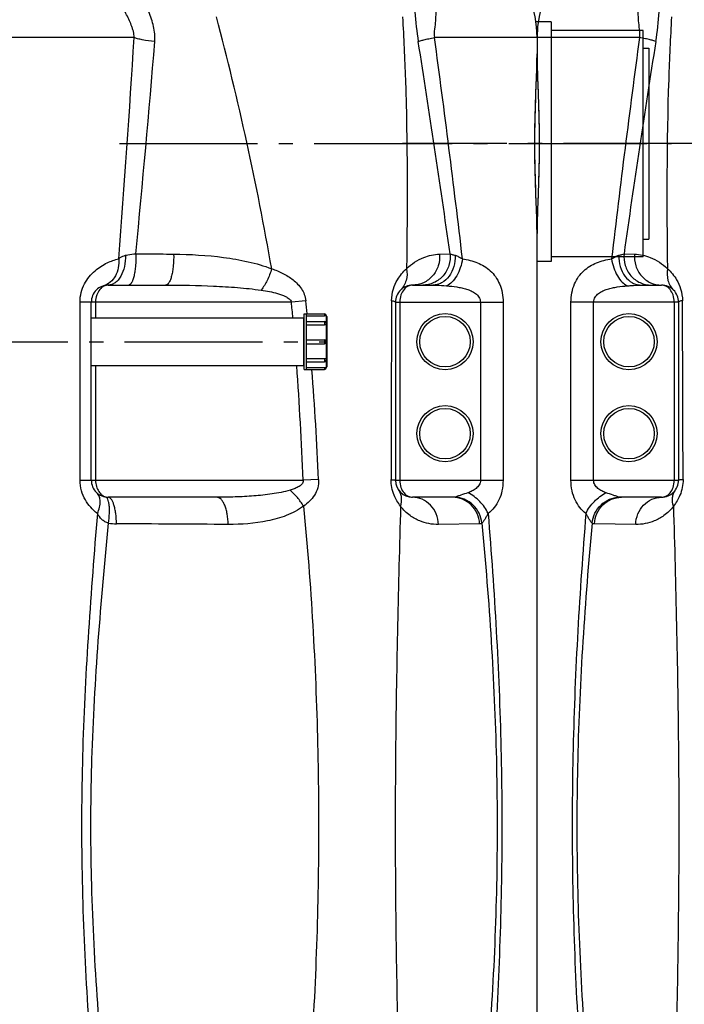
# Model space of a CAD drawing. Units: millimetres. Extents: x -535 to 10458, y 212 to 5164.
# Drawn here: x 4150 to 4619, y 3742 to 4438 of the extents above; entities that cross this region are included whole.
import ezdxf

# ---------------------------------------------------------------- set-up
doc = ezdxf.new("R2010")
doc.units = ezdxf.units.MM
doc.header["$LTSCALE"] = 10
doc.linetypes.add('AM_DIN_G_W050', pattern=[13.75, 9.75, -1.5, 1, -1.5])
doc.layers.add('AM_7', color=4, linetype='AM_DIN_G_W050', lineweight=25)
doc.layers.add('BEZUGSACHSEN', color=7, linetype='Continuous')
doc.layers.add('RUNDUNGEN', color=7, linetype='Continuous')

# ---------------------------------------------------------------- blocks, each defined once
blk = doc.blocks.new('Biologiereaktor Vorne')
at = {"color": 7, "linetype": 'Continuous'}
for p, q in [((7264.42, 7885.45), (7253.63, 7885.45)), ((7264.42, 7885.45), (7264.42, 7715.99)), ((7329.42, 7866.75), (7333.42, 7866.75)), ((7333.42, 7866.75), (7333.42, 7731.75)), ((7329.42, 7731.75), (7333.42, 7731.75)), ((7264.42, 7715.99), (7254.42, 7715.99)), ((7089.92, 7639.6), (7089.92, 7678.9)), ((7089.92, 7678.9), (7104.22, 7678.9)), ((7091.42, 7639.6), (7091.42, 7678.9)), ((6939.42, 7676.1), (7089.42, 7676.1)), ((7089.42, 7676.1), (7089.42, 7642.4)), ((7089.92, 7675.39), (7089.42, 7675.39)), ((7091.42, 7673.56), (7104.22, 7673.56)), ((7091.42, 7660.65), (7104.22, 7660.65)), ((7091.42, 7657.85), (7104.22, 7657.85)), ((7091.42, 7644.95), (7104.22, 7644.95)), ((6939.42, 7642.4), (7089.42, 7642.4)), ((7089.92, 7643.11), (7089.42, 7643.11)), ((7089.92, 7639.6), (7104.22, 7639.6))]:
    blk.add_line(p, q, dxfattribs=at)
at = {"color": 3, "linetype": 'Continuous'}
for p, q in [((7329.42, 7879.25), (7264.42, 7879.25)), ((7329.42, 7799.25), (7329.42, 7879.25))]:
    blk.add_line(p, q, dxfattribs=at)
at = {"layer": 'AM_7'}
for p, q in [((6380.53, 7799.25), (6169.42, 7799.25)), ((6959.42, 7799.25), (7349.42, 7799.25)), ((6412.92, 7659.25), (7105.92, 7659.25))]:
    blk.add_line(p, q, dxfattribs=at)
at = {"layer": 'BEZUGSACHSEN', "color": 3, "linetype": 'Continuous'}
for p, q in [((7329.42, 7879.25), (7264.42, 7879.25)), ((7329.42, 7719.25), (7329.42, 7799.25)), ((7329.42, 7719.25), (7264.42, 7719.25))]:
    blk.add_line(p, q, dxfattribs=at)
at = {"layer": 'BEZUGSACHSEN', "color": 7, "linetype": 'Continuous'}
blk.add_line((6939.42, 7642.4), (7089.42, 7642.4), dxfattribs=at)
blk.add_arc((7174.42, 7874.25), 80, 0, 83.75292, dxfattribs=at)
at = {"layer": 'RUNDUNGEN', "color": 7, "linetype": 'Continuous'}
for p, q in [((6264.42, 7874.25), (6264.42, 7862.83)), ((7254.42, 7874.25), (7254.42, 7862.83)), ((6264.42, 7862.83), (6264.43, 7860.71)), ((7253.66, 7834.3), (7253.93, 7841.71)), ((6265.19, 7764.2), (6264.92, 7756.8)), ((6264.42, 6874.24), (6264.42, 7735.67)), ((7254.42, 7735.67), (7254.42, 7737.8)), ((7254.42, 6874.24), (7254.42, 7735.67)), ((6338.14, 7699.25), (6352.42, 7699.25)), ((6951.42, 7699.25), (6991.94, 7699.25)), ((7166.42, 7699.25), (7180.71, 7699.25)), ((6364.42, 7687.25), (6364.42, 7561.25)), ((6939.42, 7561.25), (6939.42, 7687.25)), ((7154.42, 7687.25), (7154.42, 7561.25)), ((7091.42, 7677.45), (7104.22, 7677.45)), ((7091.42, 7671.13), (7104.22, 7671.13)), ((7105.42, 7677.7), (7105.42, 7677.5)), ((7105.42, 7672.36), (7105.42, 7672.01)), ((7105.92, 7677), (7105.92, 7641.5)), ((7105.42, 7659.45), (7105.42, 7659.05)), ((7091.42, 7647.37), (7104.22, 7647.37)), ((7105.42, 7646.49), (7105.42, 7646.15)), ((7091.42, 7641.05), (7104.22, 7641.05)), ((7105.42, 7641), (7105.42, 7640.8)), ((6352.42, 7549.25), (6324.11, 7549.25)), ((7028.07, 7549.25), (6951.42, 7549.25)), ((7194.74, 7549.25), (7166.42, 7549.25))]:
    blk.add_line(p, q, dxfattribs=at)
at = {"layer": 'RUNDUNGEN', "color": 9, "linetype": 'Continuous'}
for p, q in [((6336.85, 7874.25), (6264.42, 7874.25)), ((6969.59, 7874.25), (6859.42, 7874.25)), ((7254.42, 7874.25), (7182, 7874.25)), ((6325.92, 7721.43), (6333.33, 7721.17)), ((7185.51, 7721.17), (7192.92, 7721.43)), ((6288.42, 7561.25), (6288.42, 7687.25)), ((6364.42, 7687.25), (6288.42, 7687.25)), ((6304.42, 7561.25), (6304.42, 7687.25)), ((6361.42, 7687.25), (6361.42, 7561.25)), ((6931.42, 7561.25), (6931.42, 7687.25)), ((7080.85, 7687.25), (6931.42, 7687.25)), ((6942.42, 7687.25), (6942.42, 7676.1)), ((7091.01, 7688.22), (7080.85, 7687.25)), ((7154.42, 7687.25), (7230.42, 7687.25)), ((7157.42, 7687.25), (7157.42, 7561.25)), ((7214.42, 7687.25), (7214.42, 7561.25)), ((7230.42, 7687.25), (7230.42, 7561.25)), ((7104.22, 7678.9), (7104.22, 7677.45)), ((7104.22, 7673.56), (7104.22, 7671.13)), ((7105.42, 7677.5), (7105.42, 7672.36)), ((7105.42, 7672.01), (7105.42, 7659.45)), ((7104.22, 7660.65), (7104.22, 7657.85)), ((7105.42, 7659.05), (7105.42, 7646.49)), ((7104.22, 7647.37), (7104.22, 7644.95)), ((7105.42, 7646.15), (7105.42, 7641)), ((6942.42, 7642.4), (6942.42, 7561.25)), ((7104.22, 7641.05), (7104.22, 7639.6)), ((6288.42, 7561.25), (6364.42, 7561.25)), ((6931.42, 7561.25), (7089.22, 7561.25)), ((7100.07, 7561.72), (7089.22, 7561.25)), ((7154.42, 7561.25), (7230.42, 7561.25)), ((6334.14, 7530.04), (6304.99, 7530.47)), ((7213.85, 7530.47), (7184.71, 7530.04))]:
    blk.add_line(p, q, dxfattribs=at)
at = {"layer": 'RUNDUNGEN', "color": 7, "linetype": 'Continuous'}
for points in [[(6264.43, 7860.71), (6264.45, 7858.41), (6264.49, 7856.09), (6264.54, 7853.75), (6264.6, 7851.38), (6264.67, 7848.99), (6264.75, 7846.59), (6264.83, 7844.16), (6264.92, 7841.72), (6265.19, 7834.31)], [(7253.93, 7841.71), (7254.02, 7844.15), (7254.1, 7846.57), (7254.18, 7848.98), (7254.24, 7851.37), (7254.31, 7853.74), (7254.36, 7856.08), (7254.39, 7858.4), (7254.42, 7860.69), (7254.42, 7862.83)], [(6265.19, 7834.31), (6265.27, 7831.83), (6265.36, 7829.33), (6265.44, 7826.83), (6265.52, 7824.32), (6265.6, 7821.81), (6265.67, 7819.29), (6265.73, 7816.77), (6265.78, 7814.25), (6265.83, 7811.73), (6265.87, 7809.2), (6265.9, 7806.67), (6265.92, 7804.15), (6265.93, 7801.62), (6265.93, 7799.25)], [(7252.91, 7799.25), (7252.92, 7801.61), (7252.93, 7804.13), (7252.95, 7806.66), (7252.98, 7809.19), (7253.02, 7811.71), (7253.07, 7814.24), (7253.12, 7816.76), (7253.18, 7819.28), (7253.25, 7821.8), (7253.32, 7824.31), (7253.4, 7826.82), (7253.49, 7829.32), (7253.57, 7831.81), (7253.66, 7834.3)], [(6265.93, 7799.25), (6265.93, 7796.89), (6265.92, 7794.37), (6265.9, 7791.84), (6265.87, 7789.32), (6265.83, 7786.79), (6265.78, 7784.27), (6265.73, 7781.74), (6265.67, 7779.22), (6265.6, 7776.71), (6265.52, 7774.19), (6265.45, 7771.69), (6265.36, 7769.18), (6265.28, 7766.69), (6265.19, 7764.2)], [(7253.66, 7764.19), (7253.57, 7766.68), (7253.49, 7769.17), (7253.4, 7771.67), (7253.32, 7774.18), (7253.25, 7776.69), (7253.18, 7779.21), (7253.12, 7781.73), (7253.07, 7784.25), (7253.02, 7786.78), (7252.98, 7789.3), (7252.95, 7791.83), (7252.93, 7794.35), (7252.92, 7796.88), (7252.91, 7799.25)], [(7254.42, 7737.8), (7254.39, 7740.09), (7254.36, 7742.41), (7254.31, 7744.75), (7254.25, 7747.12), (7254.18, 7749.51), (7254.1, 7751.92), (7254.02, 7754.34), (7253.93, 7756.78), (7253.66, 7764.19)], [(6264.92, 7756.8), (6264.83, 7754.35), (6264.75, 7751.93), (6264.67, 7749.52), (6264.6, 7747.13), (6264.54, 7744.77), (6264.49, 7742.42), (6264.45, 7740.1), (6264.43, 7737.81), (6264.42, 7735.67)]]:
    blk.add_lwpolyline(points, dxfattribs=at)
at = {"layer": 'RUNDUNGEN', "color": 9, "linetype": 'Continuous'}
for centre in [(6329.42, 7659.25), (7189.42, 7659.25), (6329.42, 7594.25), (7189.42, 7594.25)]:
    blk.add_circle(centre, 19.85, dxfattribs=at)
at = {"layer": 'RUNDUNGEN', "color": 7, "linetype": 'Continuous'}
for centre in [(6329.42, 7659.25), (7189.42, 7659.25), (6329.42, 7594.25), (7189.42, 7594.25)]:
    blk.add_circle(centre, 17.85, dxfattribs=at)
for centre, radius, start, end in [((6344.42, 7874.25), 80, 96.24708, 180), ((7174.42, 7874.25), 80, 0, 83.75292), ((6352.42, 7687.25), 12, 0.00008, 90.00233), ((6951.42, 7687.25), 12, 89.99975, 180.00002), ((7166.42, 7687.25), 12, 89.99767, 179.99992), ((7104.22, 7677.7), 1.2, 0, 90), ((7104.22, 7672.36), 1.2, 0, 90), ((7105.42, 7677), 0.5, 0, 90), ((7104.22, 7659.45), 1.2, 0, 90), ((7104.22, 7659.05), 1.2, 270, 0), ((7104.22, 7646.15), 1.2, 270, 0), ((7104.22, 7640.8), 1.2, 270, 0), ((7105.42, 7641.5), 0.5, 270, 0), ((6352.42, 7561.25), 12, 269.99767, 359.99993), ((6951.42, 7561.25), 12, 179.99998, 270.0001), ((7166.42, 7561.25), 12, 180.00007, 270)]:
    blk.add_arc(centre, radius, start, end, dxfattribs=at)
at = {"layer": 'RUNDUNGEN', "color": 9, "linetype": 'Continuous'}
for centre, radius, start, end in [((4917.75, 7333.48), 2182.04, 9.95793, 14.7454), ((15011.84, 6700.43), 8754.05, 172.294032, 173.3255), ((-706.86, 8326.69), 7689.77, 355.459156, 356.626935), ((-2115.13, 6621.94), 9381.09, 6.708973, 7.671495), ((14143.31, 6628.48), 7893.42, 170.939953, 172.041049), ((-1607.49, 8563.16), 8619.53, 354.395946, 355.39715), ((-624.46, 6628.48), 7893.42, 7.958951, 9.060047), ((-47795.43, 7450.51), 54163.17, 0.117645, 0.251453), ((5246.63, 7513.04), 1842.48, 5.0773, 5.42546), ((5393.3, 7514.19), 1706.61, 5.53859, 5.85282), ((66218.1, 7434.72), 59067.01, 179.7541012, 179.8768004), ((4272.71, 7441.3), 2819.06, 2.43864, 4.09071), ((4453.4, 7439.94), 2649.47, 2.63451, 4.32181), ((6957.34, 7564.35), 33.88, 260.23647, 269.73347), ((6794.17, -29157.62), 36688.46, 89.622108, 89.745424)]:
    blk.add_arc(centre, radius, start, end, dxfattribs=at)
for points, knots in [([(6348.37, 7871.45), (6349.48, 7878.41), (6350.76, 7891.8), (6352.07, 7910.83), (6353.03, 7927.61), (6353.64, 7940.07), (6354, 7948.68), (6354.17, 7954.01), (6354.26, 7958.56), (6354.26, 7961.83), (6354.19, 7964.04), (6354.12, 7965.38), (6354.02, 7966.51), (6353.88, 7967.42), (6353.72, 7968.12), (6353.53, 7968.61), (6353.28, 7968.93), (6353.05, 7968.97), (6352.95, 7968.95)], [0, 0, 0, 0, 0.21553, 0.410474, 0.582983, 0.729416, 0.791709, 0.8462, 0.892573, 0.930577, 0.946385, 0.960045, 0.971556, 0.98093, 0.988208, 0.993499, 0.997116, 1, 1, 1, 1]), ([(6984.25, 7871.45), (6984.39, 7873.24), (6984.37, 7876.85), (6983.5, 7882.19), (6982.02, 7887.41), (6979.5, 7894.19), (6975.57, 7902.36), (6968.04, 7914.75), (6956.59, 7928.9), (6934.79, 7948.08), (6902, 7964.83), (6872.86, 7969.13), (6858.42, 7968.95)], [0, 0, 0, 0, 0.031019, 0.06216, 0.093382, 0.124647, 0.187219, 0.249845, 0.37506, 0.500346, 0.750201, 1, 1, 1, 1]), ([(7165.89, 7968.95), (7165.8, 7968.97), (7165.57, 7968.93), (7165.32, 7968.61), (7165.13, 7968.12), (7164.96, 7967.42), (7164.83, 7966.51), (7164.73, 7965.38), (7164.65, 7964.04), (7164.59, 7961.83), (7164.59, 7958.56), (7164.68, 7954.01), (7164.85, 7948.68), (7165.2, 7940.07), (7165.82, 7927.61), (7166.78, 7910.83), (7168.08, 7891.8), (7169.37, 7878.41), (7170.48, 7871.45)], [0, 0, 0, 0, 0.002884, 0.006501, 0.011792, 0.01907, 0.028444, 0.039955, 0.053615, 0.069423, 0.107427, 0.1538, 0.208291, 0.270585, 0.417017, 0.589526, 0.78447, 1, 1, 1, 1]), ([(6969.59, 7874.25), (6969.68, 7875), (6969.65, 7876.52), (6969.14, 7878.74), (6968.46, 7880.91), (6967.4, 7883.75), (6965.91, 7887.25), (6963.24, 7892.72), (6959.45, 7899.33), (6954.27, 7906.87), (6948.5, 7913.97), (6940.09, 7922.79), (6928.32, 7932.54), (6912.57, 7941.93), (6895.56, 7948.78), (6877.7, 7952.92), (6865.51, 7953.81), (6859.42, 7953.78)], [0, 0, 0, 0, 0.015418, 0.031013, 0.046556, 0.062114, 0.093311, 0.124572, 0.187135, 0.249706, 0.312273, 0.374837, 0.499873, 0.624926, 0.749988, 0.875031, 1, 1, 1, 1]), ([(6336.85, 7874.25), (6336.98, 7874.75), (6337.17, 7875.77), (6337.16, 7877.3), (6337.01, 7878.8), (6336.65, 7881.71), (6336.19, 7885.97), (6335.93, 7891.56), (6335.83, 7896.98), (6335.84, 7902.21), (6335.92, 7908.79), (6336.09, 7916.48), (6336.33, 7925), (6336.59, 7934.33), (6336.75, 7940.8), (6336.76, 7944.75)], [0, 0, 0, 0, 0.021901, 0.043664, 0.06504, 0.086075, 0.167987, 0.247213, 0.323946, 0.398105, 0.469548, 0.603641, 0.724923, 0.832145, 1, 1, 1, 1]), ([(7182.09, 7944.83), (7182.1, 7940.89), (7182.26, 7934.42), (7182.52, 7925.1), (7182.75, 7916.56), (7182.93, 7908.86), (7183.01, 7902.27), (7183.01, 7897.02), (7182.92, 7891.6), (7182.65, 7885.98), (7182.06, 7880.26), (7181.47, 7876.19), (7182, 7874.25)], [0, 0, 0, 0, 0.167609, 0.274822, 0.396164, 0.530379, 0.601905, 0.676159, 0.752999, 0.832342, 0.914377, 1, 1, 1, 1]), ([(6359.47, 7888.87), (6358.63, 7874.15), (6355.99, 7814.84), (6355.97, 7755.44), (6356.62, 7710.81)], [0, 0, 0, 0, 0.248257, 1, 1, 1, 1]), ([(7159.38, 7888.87), (7160.22, 7874.15), (7162.86, 7814.84), (7162.88, 7755.44), (7162.23, 7710.81)], [0, 0, 0, 0, 0.248257, 1, 1, 1, 1]), ([(6348.37, 7871.45), (6347.92, 7871.69), (6346.6, 7872.11), (6344.15, 7872.76), (6340.77, 7873.5), (6338.24, 7873.99), (6336.85, 7874.25)], [0, 0, 0, 0, 0.128237, 0.346654, 0.643055, 1, 1, 1, 1]), ([(6984.25, 7871.45), (6981.3, 7871.73), (6977.19, 7872.25), (6972.32, 7873.31), (6970.38, 7873.91), (6969.59, 7874.25)], [0, 0, 0, 0, 0.594178, 0.82738, 1, 1, 1, 1]), ([(7170.48, 7871.45), (7170.92, 7871.69), (7172.24, 7872.11), (7174.7, 7872.76), (7178.07, 7873.5), (7180.61, 7873.99), (7182, 7874.25)], [0, 0, 0, 0, 0.128237, 0.346654, 0.643055, 1, 1, 1, 1]), ([(6264.42, 7862.83), (6264.42, 7857.95), (6264.69, 7847.83), (6265.56, 7826.65), (6266.01, 7810.33), (6266.01, 7799.25)], [0, 0, 0, 0, 0.230333, 0.477288, 1, 1, 1, 1]), ([(7252.83, 7799.25), (7252.83, 7810.33), (7253.28, 7826.65), (7254.16, 7847.83), (7254.42, 7857.95), (7254.42, 7862.83)], [0, 0, 0, 0, 0.522712, 0.769667, 1, 1, 1, 1]), ([(6266.01, 7799.25), (6266.01, 7788.17), (6265.56, 7771.85), (6264.69, 7750.67), (6264.42, 7740.56), (6264.42, 7735.67)], [0, 0, 0, 0, 0.522712, 0.769667, 1, 1, 1, 1]), ([(7254.42, 7735.67), (7254.42, 7740.56), (7254.16, 7750.67), (7253.28, 7771.85), (7252.83, 7788.17), (7252.83, 7799.25)], [0, 0, 0, 0, 0.230333, 0.477288, 1, 1, 1, 1]), ([(6317.12, 7717.9), (6318.01, 7718.4), (6319.66, 7719.32), (6321.41, 7720.1), (6322.26, 7720.31)], [0, 0, 0, 0, 0.5387, 1, 1, 1, 1]), ([(6322.26, 7720.31), (6322.14, 7717.64), (6322.76, 7712.34), (6326.07, 7705.39), (6330.64, 7701.22), (6334.87, 7699.54), (6337.06, 7699.25), (6338.14, 7699.25)], [0, 0, 0, 0, 0.275001, 0.536609, 0.776144, 0.889332, 1, 1, 1, 1]), ([(6322.26, 7720.31), (6322.99, 7720.49), (6324.23, 7720.81), (6325.45, 7721.21), (6325.92, 7721.43)], [0, 0, 0, 0, 0.591312, 1, 1, 1, 1]), ([(6325.92, 7721.43), (6325.63, 7718.67), (6326.18, 7712.98), (6330.29, 7705.55), (6336.99, 7700.46), (6342.47, 7699.25), (6345.16, 7699.25)], [0, 0, 0, 0, 0.253725, 0.505529, 0.75402, 1, 1, 1, 1]), ([(6333.33, 7721.17), (6333.08, 7718.42), (6333.68, 7712.79), (6337.77, 7705.47), (6344.37, 7700.44), (6349.77, 7699.25), (6352.42, 7699.25)], [0, 0, 0, 0, 0.254777, 0.507054, 0.755117, 1, 1, 1, 1]), ([(6333.33, 7721.17), (6337.12, 7721.03), (6345.75, 7719.23), (6353.21, 7714.28), (6356.62, 7710.81)], [0, 0, 0, 0, 0.437725, 1, 1, 1, 1]), ([(6963.54, 7720.31), (6963.62, 7717.64), (6963.18, 7712.5), (6961.08, 7706.57), (6958.52, 7702.86), (6956.36, 7700.83), (6953.97, 7699.55), (6952.25, 7699.25), (6951.42, 7699.25)], [0, 0, 0, 0, 0.301053, 0.576273, 0.697868, 0.807452, 0.90676, 1, 1, 1, 1]), ([(6958.77, 7717.9), (6959.1, 7718.17), (6960.51, 7719.26), (6962.19, 7720.06), (6963.54, 7720.31)], [0, 0, 0, 0, 0.235136, 1, 1, 1, 1]), ([(6963.54, 7720.31), (6964.1, 7720.42), (6966.52, 7720.85), (6968.97, 7721.2), (6970.85, 7721.43)], [0, 0, 0, 0, 0.231016, 1, 1, 1, 1]), ([(6970.85, 7721.43), (6970.92, 7718.66), (6970.83, 7714.6), (6970.27, 7709.42), (6969.68, 7706.08), (6968.91, 7703.24), (6967.99, 7700.91), (6966.74, 7699.25), (6965.84, 7699.25)], [0, 0, 0, 0, 0.352957, 0.517071, 0.663958, 0.78808, 0.885534, 1, 1, 1, 1]), ([(6970.85, 7721.43), (6973.08, 7721.41), (6982, 7721.32), (6990.92, 7721.24), (6997.59, 7721.17)], [0, 0, 0, 0, 0.250848, 1, 1, 1, 1]), ([(6997.59, 7721.17), (6997.67, 7718.42), (6997.55, 7714.4), (6996.91, 7709.28), (6996.24, 7705.96), (6995.5, 7703.54), (6994.8, 7701.94), (6994, 7700.46), (6992.9, 7699.25), (6991.94, 7699.25)], [0, 0, 0, 0, 0.349211, 0.511407, 0.656802, 0.780242, 0.832601, 0.878387, 1, 1, 1, 1]), ([(6997.59, 7721.17), (7009.38, 7721.04), (7027.06, 7720.06), (7050.21, 7716.13), (7061.49, 7712.92), (7066.92, 7710.81)], [0, 0, 0, 0, 0.502472, 0.751763, 1, 1, 1, 1]), ([(7162.23, 7710.81), (7165.64, 7714.28), (7173.1, 7719.23), (7181.73, 7721.03), (7185.51, 7721.17)], [0, 0, 0, 0, 0.562274, 1, 1, 1, 1]), ([(7185.51, 7721.17), (7185.77, 7718.42), (7185.17, 7712.79), (7181.08, 7705.47), (7174.47, 7700.44), (7169.07, 7699.25), (7166.42, 7699.25)], [0, 0, 0, 0, 0.254777, 0.507054, 0.755117, 1, 1, 1, 1]), ([(7192.92, 7721.43), (7193.22, 7718.67), (7192.67, 7712.98), (7188.56, 7705.55), (7181.86, 7700.46), (7176.38, 7699.25), (7173.68, 7699.25)], [0, 0, 0, 0, 0.253725, 0.505529, 0.75402, 1, 1, 1, 1]), ([(7196.59, 7720.31), (7196.7, 7717.64), (7196.09, 7712.34), (7192.78, 7705.39), (7188.2, 7701.22), (7183.98, 7699.54), (7181.79, 7699.25), (7180.71, 7699.25)], [0, 0, 0, 0, 0.275001, 0.536609, 0.776144, 0.889332, 1, 1, 1, 1]), ([(7192.92, 7721.43), (7193.4, 7721.21), (7194.62, 7720.81), (7195.86, 7720.49), (7196.59, 7720.31)], [0, 0, 0, 0, 0.408688, 1, 1, 1, 1]), ([(7196.59, 7720.31), (7197.44, 7720.1), (7199.19, 7719.32), (7200.84, 7718.4), (7201.73, 7717.9)], [0, 0, 0, 0, 0.4613, 1, 1, 1, 1]), ([(6288.42, 7687.25), (6288.42, 7691.62), (6289.59, 7698.07), (6293.56, 7705.28), (6297.29, 7709.5), (6301.65, 7712.74), (6308.16, 7715.95), (6313.5, 7717.28), (6317.12, 7717.9)], [0, 0, 0, 0, 0.283409, 0.411238, 0.530786, 0.646314, 0.76162, 1, 1, 1, 1]), ([(6317.12, 7717.9), (6317.43, 7715.71), (6318.41, 7711.5), (6320.9, 7705.84), (6324.14, 7701.39), (6326.93, 7699.32), (6328.34, 7698.74)], [0, 0, 0, 0, 0.287514, 0.560741, 0.80131, 1, 1, 1, 1]), ([(6931.42, 7687.25), (6931.42, 7689.51), (6932, 7693.98), (6935.09, 7701.89), (6941.32, 7709.49), (6950.04, 7715.08), (6955.99, 7717.2), (6958.77, 7717.9)], [0, 0, 0, 0, 0.153884, 0.302733, 0.573073, 0.804973, 1, 1, 1, 1]), ([(6958.77, 7717.9), (6958.98, 7715.76), (6958.81, 7711.51), (6956.76, 7705.68), (6953.08, 7701.1), (6949.71, 7699.27), (6947.97, 7698.74)], [0, 0, 0, 0, 0.272045, 0.52946, 0.770305, 1, 1, 1, 1]), ([(7201.73, 7717.9), (7201.42, 7715.71), (7200.44, 7711.5), (7197.95, 7705.84), (7194.71, 7701.39), (7191.92, 7699.32), (7190.51, 7698.74)], [0, 0, 0, 0, 0.287514, 0.560742, 0.80131, 1, 1, 1, 1]), ([(7201.73, 7717.9), (7205.34, 7717.28), (7210.69, 7715.95), (7217.19, 7712.74), (7221.56, 7709.5), (7225.29, 7705.28), (7229.26, 7698.07), (7230.42, 7691.62), (7230.42, 7687.25)], [0, 0, 0, 0, 0.23838, 0.353686, 0.469214, 0.588762, 0.716591, 1, 1, 1, 1]), ([(6356.62, 7710.81), (6356.12, 7708.1), (6356.27, 7702.48), (6359.09, 7697.57), (6360.95, 7695.7)], [0, 0, 0, 0, 0.511697, 1, 1, 1, 1]), ([(6356.62, 7710.81), (6359.16, 7708.57), (6362.89, 7704.09), (6366.4, 7696.24), (6367.21, 7691.05), (6367.22, 7688.22)], [0, 0, 0, 0, 0.39676, 0.668122, 1, 1, 1, 1]), ([(7066.92, 7710.81), (7066.03, 7707.98), (7063.93, 7702.73), (7061.08, 7697.82), (7059.47, 7695.7)], [0, 0, 0, 0, 0.527399, 1, 1, 1, 1]), ([(7066.92, 7710.81), (7069.62, 7709.9), (7074.92, 7707.76), (7082.29, 7703.25), (7087.41, 7697.96), (7090.14, 7692.68), (7090.85, 7689.72), (7091.01, 7688.22)], [0, 0, 0, 0, 0.246101, 0.491552, 0.740781, 0.869296, 1, 1, 1, 1]), ([(7151.63, 7688.22), (7151.64, 7691.05), (7152.45, 7696.24), (7155.95, 7704.09), (7159.69, 7708.57), (7162.23, 7710.81)], [0, 0, 0, 0, 0.331878, 0.603236, 1, 1, 1, 1]), ([(7162.23, 7710.81), (7162.72, 7708.1), (7162.58, 7702.48), (7159.76, 7697.57), (7157.9, 7695.7)], [0, 0, 0, 0, 0.511697, 1, 1, 1, 1]), ([(6328.34, 7698.74), (6329.17, 7698.81), (6332.43, 7699.05), (6335.7, 7699.25), (6338.14, 7699.25)], [0, 0, 0, 0, 0.256118, 1, 1, 1, 1]), ([(6361.42, 7687.25), (6361.42, 7688.96), (6360.91, 7692.18), (6358.8, 7696.15), (6355.83, 7698.66), (6353.5, 7699.25), (6352.42, 7699.25)], [0, 0, 0, 0, 0.311703, 0.580598, 0.803533, 1, 1, 1, 1]), ([(6951.42, 7699.25), (6950.34, 7699.25), (6948.01, 7698.66), (6945.05, 7696.15), (6942.93, 7692.18), (6942.42, 7688.96), (6942.42, 7687.25)], [0, 0, 0, 0, 0.196466, 0.419401, 0.688297, 1, 1, 1, 1]), ([(6991.94, 7699.25), (7003.23, 7699.25), (7020.16, 7698.98), (7042.68, 7697.65), (7053.9, 7696.5), (7059.47, 7695.7)], [0, 0, 0, 0, 0.500482, 0.750382, 1, 1, 1, 1]), ([(7166.42, 7699.25), (7165.34, 7699.25), (7163.01, 7698.66), (7160.05, 7696.15), (7157.93, 7692.18), (7157.42, 7688.96), (7157.42, 7687.25)], [0, 0, 0, 0, 0.196466, 0.419401, 0.688297, 1, 1, 1, 1]), ([(7180.71, 7699.25), (7181.5, 7699.25), (7184.77, 7699.17), (7188.04, 7698.93), (7190.51, 7698.74)], [0, 0, 0, 0, 0.242358, 1, 1, 1, 1]), ([(6304.42, 7687.25), (6304.42, 7687.87), (6304.62, 7689.11), (6305.67, 7691.31), (6307.83, 7693.45), (6310.91, 7695.2), (6314.22, 7696.44), (6317.66, 7697.33), (6322.36, 7698.19), (6325.94, 7698.56), (6328.34, 7698.74)], [0, 0, 0, 0, 0.064998, 0.128929, 0.253082, 0.375869, 0.498942, 0.622856, 0.747718, 1, 1, 1, 1]), ([(7059.47, 7695.7), (7061.43, 7695.42), (7065.34, 7694.77), (7071.11, 7693.43), (7075.82, 7691.78), (7079.2, 7689.8), (7080.61, 7688.2), (7080.85, 7687.25)], [0, 0, 0, 0, 0.250674, 0.500857, 0.750636, 0.875767, 1, 1, 1, 1]), ([(7190.51, 7698.74), (7192.91, 7698.56), (7196.49, 7698.19), (7201.19, 7697.33), (7204.63, 7696.44), (7207.94, 7695.2), (7211.02, 7693.45), (7213.17, 7691.31), (7214.23, 7689.11), (7214.42, 7687.87), (7214.42, 7687.25)], [0, 0, 0, 0, 0.252282, 0.377144, 0.501058, 0.624131, 0.746918, 0.871071, 0.935002, 1, 1, 1, 1]), ([(6367.22, 7688.22), (6366.52, 7688.1), (6365.6, 7687.92), (6364.68, 7687.6), (6364.42, 7687.35), (6364.42, 7687.25)], [0, 0, 0, 0, 0.704223, 0.898043, 1, 1, 1, 1]), ([(7151.63, 7688.22), (7152.33, 7688.1), (7153.25, 7687.92), (7154.17, 7687.6), (7154.42, 7687.35), (7154.42, 7687.25)], [0, 0, 0, 0, 0.704223, 0.898043, 1, 1, 1, 1]), ([(6298.98, 7537.82), (6297.42, 7539.04), (6294.47, 7541.94), (6291.08, 7547.43), (6288.91, 7554.02), (6288.42, 7558.79), (6288.42, 7561.25)], [0, 0, 0, 0, 0.22376, 0.462342, 0.722524, 1, 1, 1, 1]), ([(6313.22, 7552.46), (6312.2, 7552.82), (6310.19, 7553.66), (6307.41, 7555.4), (6305.11, 7557.87), (6304.42, 7560.12), (6304.42, 7561.25)], [0, 0, 0, 0, 0.246627, 0.493207, 0.743122, 1, 1, 1, 1]), ([(6352.42, 7549.25), (6353.5, 7549.25), (6355.83, 7549.84), (6358.8, 7552.35), (6360.91, 7556.32), (6361.42, 7559.54), (6361.42, 7561.25)], [0, 0, 0, 0, 0.196466, 0.419401, 0.688297, 1, 1, 1, 1]), ([(6367.63, 7561.72), (6367.64, 7557.97), (6366.27, 7551.15), (6362.72, 7545.28), (6360.83, 7542.95)], [0, 0, 0, 0, 0.555333, 1, 1, 1, 1]), ([(6367.63, 7561.72), (6367.17, 7561.69), (6366.37, 7561.63), (6365.37, 7561.53), (6364.77, 7561.42), (6364.5, 7561.34), (6364.42, 7561.28), (6364.42, 7561.25)], [0, 0, 0, 0, 0.42348, 0.733443, 0.92443, 0.975247, 1, 1, 1, 1]), ([(6943.68, 7537.82), (6940.32, 7540.42), (6935.72, 7545.49), (6932.11, 7553.92), (6931.42, 7558.78), (6931.42, 7561.25)], [0, 0, 0, 0, 0.46771, 0.728672, 1, 1, 1, 1]), ([(6942.42, 7561.25), (6942.42, 7559.79), (6942.8, 7557.02), (6944.38, 7553.43), (6946.63, 7550.85), (6948.5, 7549.83), (6949.43, 7549.55)], [0, 0, 0, 0, 0.301529, 0.570926, 0.800532, 1, 1, 1, 1]), ([(7089.22, 7561.25), (7089.28, 7560.73), (7089.09, 7559.65), (7088.16, 7558.36), (7086.97, 7557.34), (7085.21, 7556.24), (7082.83, 7555.18), (7080.86, 7554.53), (7079.87, 7554.23)], [0, 0, 0, 0, 0.125777, 0.251212, 0.376234, 0.50103, 0.750347, 1, 1, 1, 1]), ([(7100.07, 7561.72), (7100.16, 7559.77), (7099.7, 7555.86), (7097.31, 7550.61), (7093.77, 7546.29), (7090.93, 7543.98), (7089.45, 7542.95)], [0, 0, 0, 0, 0.261167, 0.514458, 0.759502, 1, 1, 1, 1]), ([(7158.02, 7542.95), (7156.13, 7545.28), (7152.58, 7551.15), (7151.21, 7557.97), (7151.22, 7561.72)], [0, 0, 0, 0, 0.444673, 1, 1, 1, 1]), ([(7151.22, 7561.72), (7151.68, 7561.69), (7152.48, 7561.63), (7153.47, 7561.53), (7154.08, 7561.42), (7154.34, 7561.34), (7154.42, 7561.28), (7154.42, 7561.25)], [0, 0, 0, 0, 0.42348, 0.733444, 0.92443, 0.975247, 1, 1, 1, 1]), ([(7157.42, 7561.25), (7157.42, 7559.54), (7157.93, 7556.32), (7160.05, 7552.35), (7163.01, 7549.84), (7165.34, 7549.25), (7166.42, 7549.25)], [0, 0, 0, 0, 0.311703, 0.580598, 0.803533, 1, 1, 1, 1]), ([(7214.42, 7561.25), (7214.42, 7560.12), (7213.74, 7557.87), (7211.44, 7555.4), (7208.66, 7553.66), (7206.65, 7552.82), (7205.63, 7552.46)], [0, 0, 0, 0, 0.256878, 0.506793, 0.753373, 1, 1, 1, 1]), ([(7230.42, 7561.25), (7230.42, 7558.79), (7229.93, 7554.02), (7227.77, 7547.43), (7224.38, 7541.94), (7221.43, 7539.04), (7219.87, 7537.82)], [0, 0, 0, 0, 0.277476, 0.537658, 0.77624, 1, 1, 1, 1]), ([(6360.83, 7542.95), (6360.23, 7544.91), (6359.83, 7547.99), (6360.73, 7551.83), (6361.62, 7553.49), (6362.16, 7554.23)], [0, 0, 0, 0, 0.523899, 0.765689, 1, 1, 1, 1]), ([(7079.87, 7554.23), (7077.79, 7553.62), (7073.56, 7552.63), (7065, 7551.18), (7054.19, 7550.06), (7041.15, 7549.38), (7032.43, 7549.25), (7028.07, 7549.25)], [0, 0, 0, 0, 0.124617, 0.24933, 0.499061, 0.749292, 1, 1, 1, 1]), ([(7089.45, 7542.95), (7088.14, 7545.1), (7085.22, 7549.12), (7081.73, 7552.67), (7079.87, 7554.23)], [0, 0, 0, 0, 0.507843, 1, 1, 1, 1]), ([(7158.02, 7542.95), (7158.62, 7544.91), (7159.02, 7547.99), (7158.11, 7551.83), (7157.22, 7553.49), (7156.69, 7554.23)], [0, 0, 0, 0, 0.523899, 0.765689, 1, 1, 1, 1]), ([(6298.98, 7537.82), (6300.44, 7540.96), (6304.54, 7546.67), (6310.13, 7550.95), (6313.22, 7552.46)], [0, 0, 0, 0, 0.502234, 1, 1, 1, 1]), ([(6303.37, 7530.96), (6303.63, 7533.36), (6305.01, 7538.12), (6309.35, 7544.08), (6315.42, 7548.18), (6320.18, 7549.31), (6322.53, 7549.42)], [0, 0, 0, 0, 0.251549, 0.503962, 0.754121, 1, 1, 1, 1]), ([(6304.99, 7530.47), (6305.14, 7532.96), (6306.34, 7537.91), (6310.63, 7544.12), (6316.83, 7548.28), (6321.71, 7549.25), (6324.11, 7549.25)], [0, 0, 0, 0, 0.25497, 0.506905, 0.754843, 1, 1, 1, 1]), ([(6322.53, 7549.42), (6321.86, 7549.58), (6320.43, 7550), (6317.32, 7551.01), (6314.89, 7551.87), (6313.22, 7552.46)], [0, 0, 0, 0, 0.2102, 0.456906, 1, 1, 1, 1]), ([(6334.14, 7530.04), (6334.23, 7532.56), (6335.29, 7537.57), (6339.34, 7543.93), (6345.32, 7548.23), (6350.09, 7549.25), (6352.42, 7549.25)], [0, 0, 0, 0, 0.26017, 0.514298, 0.760115, 1, 1, 1, 1]), ([(6943.68, 7537.82), (6944.34, 7539.23), (6945.37, 7542.01), (6945.92, 7546.14), (6945.31, 7549.79), (6944.03, 7551.74), (6943.25, 7552.46)], [0, 0, 0, 0, 0.301484, 0.566746, 0.795484, 1, 1, 1, 1]), ([(6951.59, 7530.96), (6951.92, 7533.27), (6952.24, 7536.63), (6952.27, 7540.92), (6952.09, 7543.64), (6951.7, 7545.94), (6951.11, 7547.94), (6950.15, 7549.29), (6949.39, 7549.42)], [0, 0, 0, 0, 0.361366, 0.523042, 0.665577, 0.785296, 0.88005, 1, 1, 1, 1]), ([(6957.18, 7530.47), (6957.14, 7532.9), (6956.9, 7536.43), (6956.16, 7540.87), (6955.46, 7543.69), (6954.64, 7546), (6953.7, 7547.75), (6952.67, 7548.91), (6951.8, 7549.25), (6951.42, 7549.25)], [0, 0, 0, 0, 0.354662, 0.514844, 0.656844, 0.776817, 0.872521, 0.944617, 1, 1, 1, 1]), ([(7036.14, 7530.04), (7036.1, 7532.52), (7035.78, 7536.14), (7034.76, 7540.67), (7033.78, 7543.57), (7032.6, 7545.96), (7031.25, 7547.77), (7029.74, 7548.95), (7028.6, 7549.25), (7028.07, 7549.25)], [0, 0, 0, 0, 0.334796, 0.488123, 0.626233, 0.746099, 0.846455, 0.928958, 1, 1, 1, 1]), ([(7184.71, 7530.04), (7184.62, 7532.56), (7183.56, 7537.57), (7179.51, 7543.93), (7173.52, 7548.23), (7168.75, 7549.25), (7166.42, 7549.25)], [0, 0, 0, 0, 0.26017, 0.514298, 0.760115, 1, 1, 1, 1]), ([(7213.85, 7530.47), (7213.71, 7532.96), (7212.51, 7537.91), (7208.22, 7544.12), (7202.01, 7548.28), (7197.14, 7549.25), (7194.74, 7549.25)], [0, 0, 0, 0, 0.25497, 0.506905, 0.754843, 1, 1, 1, 1]), ([(7205.63, 7552.46), (7203.96, 7551.87), (7201.52, 7551.01), (7198.42, 7550), (7196.98, 7549.58), (7196.32, 7549.42)], [0, 0, 0, 0, 0.543094, 0.7898, 1, 1, 1, 1]), ([(7215.48, 7530.96), (7215.22, 7533.36), (7213.84, 7538.12), (7209.49, 7544.08), (7203.42, 7548.18), (7198.67, 7549.31), (7196.32, 7549.42)], [0, 0, 0, 0, 0.251549, 0.503962, 0.754121, 1, 1, 1, 1]), ([(7219.87, 7537.82), (7218.41, 7540.96), (7214.31, 7546.67), (7208.71, 7550.95), (7205.63, 7552.46)], [0, 0, 0, 0, 0.502234, 1, 1, 1, 1]), ([(6360.83, 7542.95), (6358.95, 7540.44), (6354.77, 7536.32), (6345.79, 7531.31), (6338.59, 7529.97), (6334.14, 7530.04)], [0, 0, 0, 0, 0.307146, 0.56421, 1, 1, 1, 1]), ([(6360.83, 7542.95), (6361.63, 7514.95), (6363.13, 7458.88), (6364.54, 7374.71), (6364.78, 7290.46), (6363.78, 7206.24), (6361.79, 7122.18), (6359.29, 7038.4), (6357, 6954.99), (6356.23, 6899.51), (6356.21, 6871.85)], [0, 0, 0, 0, 0.125203, 0.250667, 0.376235, 0.501756, 0.627077, 0.752026, 0.876405, 1, 1, 1, 1]), ([(7089.45, 7542.95), (7085.76, 7540.16), (7077.4, 7535.89), (7059.48, 7530.94), (7045.45, 7529.97), (7036.14, 7530.04)], [0, 0, 0, 0, 0.249579, 0.498013, 1, 1, 1, 1]), ([(7089.45, 7542.95), (7094.77, 7487.03), (7101.29, 7374.76), (7099.49, 7206.13), (7086.01, 7038.02), (7068.41, 6926.93), (7057.39, 6871.85)], [0, 0, 0, 0, 0.249995, 0.500041, 0.750009, 1, 1, 1, 1]), ([(7158.02, 7542.95), (7157.22, 7514.95), (7155.72, 7458.88), (7154.31, 7374.71), (7154.07, 7290.46), (7155.07, 7206.24), (7157.06, 7122.18), (7159.55, 7038.4), (7161.84, 6954.99), (7162.62, 6899.51), (7162.63, 6871.85)], [0, 0, 0, 0, 0.125203, 0.250667, 0.376235, 0.501756, 0.627077, 0.752026, 0.876405, 1, 1, 1, 1]), ([(7184.71, 7530.04), (7180.26, 7529.97), (7173.06, 7531.31), (7164.07, 7536.32), (7159.89, 7540.44), (7158.02, 7542.95)], [0, 0, 0, 0, 0.43579, 0.692854, 1, 1, 1, 1]), ([(6298.98, 7537.82), (6296.73, 7510.19), (6292.85, 7454.84), (6289.42, 7371.62), (6288.93, 7288.27), (6291.48, 7205), (6296.61, 7121.94), (6306.09, 7011.5), (6315.39, 6928.89), (6322.11, 6873.89)], [0, 0, 0, 0, 0.124921, 0.250035, 0.37529, 0.500465, 0.62544, 0.750284, 1, 1, 1, 1]), ([(6303.37, 7530.96), (6303.02, 7531.24), (6302.34, 7532.14), (6301.32, 7533.7), (6300.18, 7535.66), (6299.38, 7537.07), (6298.98, 7537.82)], [0, 0, 0, 0, 0.165677, 0.40484, 0.688975, 1, 1, 1, 1]), ([(6943.68, 7537.82), (6941.4, 7510.18), (6937.09, 7454.84), (6932.75, 7371.64), (6932.09, 7288.26), (6935.41, 7204.98), (6941.37, 7121.97), (6948.44, 7039.17), (6955.55, 6956.52), (6959.93, 6901.43), (6961.97, 6873.89)], [0, 0, 0, 0, 0.125035, 0.250258, 0.375574, 0.50084, 0.62594, 0.750827, 0.875505, 1, 1, 1, 1]), ([(6951.59, 7530.96), (6950.69, 7531.16), (6948.97, 7531.86), (6946.12, 7534.07), (6944.54, 7536.28), (6943.68, 7537.82)], [0, 0, 0, 0, 0.257183, 0.508612, 1, 1, 1, 1]), ([(7219.87, 7537.82), (7222.11, 7510.19), (7226, 7454.84), (7229.43, 7371.62), (7229.92, 7288.27), (7227.37, 7205), (7222.24, 7121.94), (7212.75, 7011.5), (7203.46, 6928.89), (7196.74, 6873.89)], [0, 0, 0, 0, 0.124921, 0.250035, 0.37529, 0.500465, 0.62544, 0.750284, 1, 1, 1, 1]), ([(7219.87, 7537.82), (7219.46, 7537.07), (7218.67, 7535.66), (7217.52, 7533.7), (7216.5, 7532.14), (7215.83, 7531.24), (7215.48, 7530.96)], [0, 0, 0, 0, 0.311025, 0.59516, 0.834323, 1, 1, 1, 1]), ([(6303.37, 7530.96), (6298.2, 7475.49), (6292.66, 7391.93), (6292.35, 7280.35), (6295.68, 7196.73), (6301.99, 7113.41), (6313.46, 7002.76), (6324.58, 6920.09), (6332.62, 6865.07)], [0, 0, 0, 0, 0.250087, 0.375461, 0.500697, 0.625653, 0.750433, 1, 1, 1, 1]), ([(6304.99, 7530.47), (6304.57, 7530.48), (6304, 7530.61), (6303.5, 7530.88), (6303.37, 7530.96)], [0, 0, 0, 0, 0.73872, 1, 1, 1, 1]), ([(6975.33, 6865.07), (6972.77, 6892.62), (6967.39, 6947.76), (6958.81, 7030.51), (6950.34, 7113.46), (6943.08, 7196.71), (6939.52, 7266.38), (6938.94, 7322.23), (6939.93, 7378.07), (6943.91, 7447.71), (6948.92, 7503.24), (6951.59, 7530.96)], [0, 0, 0, 0, 0.12428, 0.248813, 0.373636, 0.498757, 0.624119, 0.686851, 0.749579, 0.874916, 1, 1, 1, 1]), ([(7215.48, 7530.96), (7220.65, 7475.49), (7226.18, 7391.93), (7226.5, 7280.35), (7223.17, 7196.73), (7216.86, 7113.41), (7205.39, 7002.76), (7194.26, 6920.09), (7186.23, 6865.07)], [0, 0, 0, 0, 0.250087, 0.375461, 0.500697, 0.625653, 0.750433, 1, 1, 1, 1]), ([(7215.48, 7530.96), (7215.35, 7530.88), (7214.85, 7530.61), (7214.27, 7530.48), (7213.85, 7530.47)], [0, 0, 0, 0, 0.26128, 1, 1, 1, 1])]:
    blk.add_open_spline(points, degree=3, knots=knots, dxfattribs=at)
at = {"layer": 'RUNDUNGEN', "color": 7, "linetype": 'Continuous'}
for points, knots in [([(7105.42, 7677.5), (7105.42, 7677.49), (7105.37, 7677.5), (7105.32, 7677.48), (7105.21, 7677.48), (7104.99, 7677.46), (7104.66, 7677.45), (7104.38, 7677.45), (7104.22, 7677.45)], [0, 0, 0, 0, 0.019526, 0.076657, 0.16923, 0.293675, 0.617832, 1, 1, 1, 1]), ([(7105.42, 7672.01), (7105.42, 7671.78), (7105.07, 7671.26), (7104.52, 7671.13), (7104.22, 7671.13)], [0, 0, 0, 0, 0.445082, 1, 1, 1, 1]), ([(7104.22, 7647.37), (7104.52, 7647.37), (7105.07, 7647.24), (7105.42, 7646.73), (7105.42, 7646.49)], [0, 0, 0, 0, 0.554918, 1, 1, 1, 1]), ([(7104.22, 7641.05), (7104.38, 7641.05), (7104.66, 7641.05), (7104.99, 7641.04), (7105.21, 7641.02), (7105.32, 7641.02), (7105.37, 7641), (7105.42, 7641.01), (7105.42, 7641)], [0, 0, 0, 0, 0.382168, 0.706325, 0.83077, 0.923343, 0.980474, 1, 1, 1, 1])]:
    blk.add_open_spline(points, degree=3, knots=knots, dxfattribs=at)
at = {"layer": 'RUNDUNGEN', "color": 9, "linetype": 'Continuous'}
for points in [[(6324.11, 7549.25), (6323.58, 7549.25), (6323.05, 7549.31), (6322.53, 7549.42)], [(6949.43, 7549.55), (6950.07, 7549.36), (6950.75, 7549.25), (6951.42, 7549.25)], [(7196.32, 7549.42), (7195.8, 7549.31), (7195.27, 7549.25), (7194.74, 7549.25)]]:
    blk.add_open_spline(points, degree=3, dxfattribs=at)

msp = doc.modelspace()

# ---------------------------------------------------------------- block references
for p in [(-2739.199, -3449.182), (-1749.199, -3449.182)]:
    msp.add_blockref('Biologiereaktor Vorne', p)

doc.saveas('drawing.dxf')
